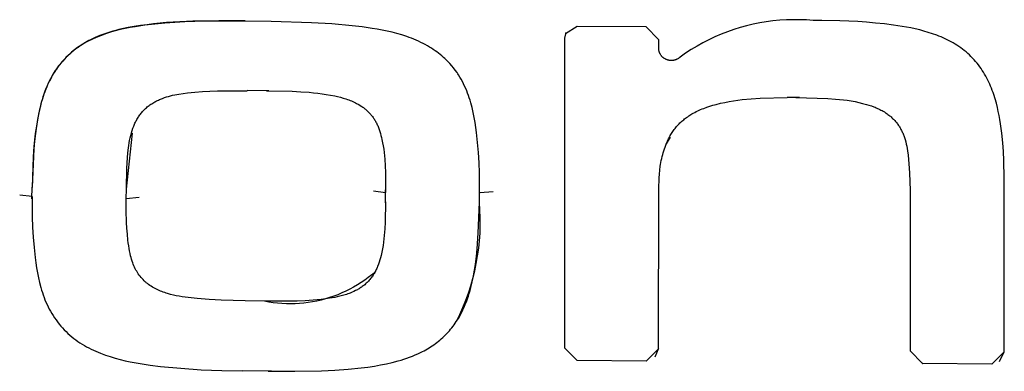
# Model space of a CAD drawing. Units: millimetres. Extents: x -820 to 820, y 0 to 952.
# Drawn here: x -597 to -589, y 658 to 661 of the extents above; entities that cross this region are included whole.
import ezdxf

# ---------------------------------------------------------------- set-up
doc = ezdxf.new("R2010")
doc.units = ezdxf.units.MM
doc.header["$MEASUREMENT"] = 0

msp = doc.modelspace()

# ---------------------------------------------------------------- linework, layer by layer
at = {"color": 18, "lineweight": 25, "true_color": 0x000000}
for p, q in [((-595.9005, 661.0869), (-596.0042, 661.0825)), ((-595.8045, 661.0861), (-595.9633, 661.0809)), ((-595.6928, 661.0904), (-595.9005, 661.0869)), ((-595.4858, 661.0873), (-595.8045, 661.0861)), ((-595.485, 661.09), (-595.6928, 661.0904)), ((-595.2798, 661.0854), (-595.4858, 661.0873)), ((-591.3043, 661.089), (-591.3571, 661.082)), ((-591.2514, 661.0942), (-591.3043, 661.089)), ((-591.1983, 661.0976), (-591.2514, 661.0942)), ((-591.1451, 661.0992), (-591.1983, 661.0976)), ((-591.0919, 661.0989), (-591.1451, 661.0992)), ((-591.0388, 661.0969), (-591.0919, 661.0989)), ((-590.9857, 661.093), (-591.0388, 661.0969)), ((-590.9168, 661.0926), (-590.9857, 661.093)), ((-590.7749, 661.0897), (-590.9168, 661.0926)), ((-590.6331, 661.0837), (-590.7749, 661.0897)), ((-596.515, 661.0101), (-596.5531, 660.9991)), ((-596.5099, 661.0141), (-596.5339, 661.0076)), ((-596.4756, 661.0202), (-596.515, 661.0101)), ((-596.4859, 661.0202), (-596.5099, 661.0141)), ((-596.4617, 661.0258), (-596.4859, 661.0202)), ((-596.436, 661.0291), (-596.4756, 661.0202)), ((-596.4129, 661.036), (-596.4617, 661.0258)), ((-596.397, 661.0367), (-596.436, 661.0291)), ((-596.3639, 661.0448), (-596.4129, 661.036)), ((-596.3579, 661.0434), (-596.397, 661.0367)), ((-596.3147, 661.0525), (-596.3639, 661.0448)), ((-596.2793, 661.0546), (-596.3579, 661.0434)), ((-596.263, 661.0596), (-596.3147, 661.0525)), ((-596.2005, 661.0635), (-596.2793, 661.0546)), ((-596.2113, 661.0658), (-596.263, 661.0596)), ((-596.1078, 661.0756), (-596.2113, 661.0658)), ((-596.1216, 661.0707), (-596.2005, 661.0635)), ((-595.9633, 661.0809), (-596.1216, 661.0707)), ((-596.0042, 661.0825), (-596.1078, 661.0756)), ((-594.9588, 661.0754), (-595.2798, 661.0854)), ((-594.7987, 661.0654), (-594.9588, 661.0754)), ((-594.639, 661.0507), (-594.7987, 661.0654)), ((-594.5592, 661.0413), (-594.639, 661.0507)), ((-594.4796, 661.0301), (-594.5592, 661.0413)), ((-594.4399, 661.0236), (-594.4796, 661.0301)), ((-594.4004, 661.0164), (-594.4399, 661.0236)), ((-594.3609, 661.0083), (-594.4004, 661.0164)), ((-594.3216, 660.9992), (-594.3609, 661.0083)), ((-592.8566, 661.0461), (-592.9468, 660.9865)), ((-592.3099, 661.0424), (-592.8566, 661.0461)), ((-592.21, 660.9425), (-592.3099, 661.0424)), ((-591.6154, 661.0203), (-591.6656, 661.0027)), ((-591.5647, 661.0362), (-591.6154, 661.0203)), ((-591.5134, 661.0503), (-591.5647, 661.0362)), ((-591.4616, 661.0626), (-591.5134, 661.0503)), ((-591.4095, 661.0732), (-591.4616, 661.0626)), ((-591.3571, 661.082), (-591.4095, 661.0732)), ((-590.5624, 661.0788), (-590.6331, 661.0837)), ((-590.4918, 661.0726), (-590.5624, 661.0788)), ((-590.4213, 661.0651), (-590.4918, 661.0726)), ((-590.3509, 661.0561), (-590.4213, 661.0651)), ((-590.281, 661.0458), (-590.3509, 661.0561)), ((-590.2462, 661.0398), (-590.281, 661.0458)), ((-590.2115, 661.0332), (-590.2462, 661.0398)), ((-590.1769, 661.0259), (-590.2115, 661.0332)), ((-590.1424, 661.0177), (-590.1769, 661.0259)), ((-590.1082, 661.0087), (-590.1424, 661.0177)), ((-590.0742, 660.9988), (-590.1082, 661.0087)), ((-596.7234, 660.9315), (-596.7404, 660.9225)), ((-596.7229, 660.9338), (-596.7362, 660.9266)), ((-596.7061, 660.9401), (-596.7234, 660.9315)), ((-596.7095, 660.9407), (-596.7229, 660.9338)), ((-596.6959, 660.9473), (-596.7095, 660.9407)), ((-596.6887, 660.9483), (-596.7061, 660.9401)), ((-596.6735, 660.9577), (-596.6959, 660.9473)), ((-596.6711, 660.9561), (-596.6887, 660.9483)), ((-596.6508, 660.9675), (-596.6735, 660.9577)), ((-596.6513, 660.9644), (-596.6711, 660.9561)), ((-596.6313, 660.9722), (-596.6513, 660.9644)), ((-596.6278, 660.9766), (-596.6508, 660.9675)), ((-596.6111, 660.9797), (-596.6313, 660.9722)), ((-596.6046, 660.9852), (-596.6278, 660.9766)), ((-596.5908, 660.9868), (-596.6111, 660.9797)), ((-596.5812, 660.9932), (-596.6046, 660.9852)), ((-596.5531, 660.9991), (-596.5908, 660.9868)), ((-596.5576, 661.0007), (-596.5812, 660.9932)), ((-596.5339, 661.0076), (-596.5576, 661.0007)), ((-594.2828, 660.9891), (-594.3216, 660.9992)), ((-594.2442, 660.9778), (-594.2828, 660.9891)), ((-594.206, 660.9653), (-594.2442, 660.9778)), ((-594.187, 660.9585), (-594.206, 660.9653)), ((-594.1682, 660.9514), (-594.187, 660.9585)), ((-594.1496, 660.9439), (-594.1682, 660.9514)), ((-594.1311, 660.9361), (-594.1496, 660.9439)), ((-594.1127, 660.928), (-594.1311, 660.9361)), ((-592.9551, 660.9505), (-592.9553, 658.4967)), ((-592.9541, 660.9513), (-592.9432, 660.9966)), ((-592.9422, 660.9963), (-592.9461, 660.9892)), ((-592.2099, 660.8748), (-592.2099, 660.9425)), ((-591.8123, 660.9399), (-591.8596, 660.9157)), ((-591.7641, 660.9625), (-591.8123, 660.9399)), ((-591.7152, 660.9835), (-591.7641, 660.9625)), ((-591.6656, 661.0027), (-591.7152, 660.9835)), ((-590.0401, 660.9879), (-590.0742, 660.9988)), ((-590.0064, 660.9759), (-590.0401, 660.9879)), ((-589.9897, 660.9695), (-590.0064, 660.9759)), ((-589.9732, 660.9627), (-589.9897, 660.9695)), ((-589.9567, 660.9557), (-589.9732, 660.9627)), ((-589.9404, 660.9483), (-589.9567, 660.9557)), ((-589.9244, 660.9405), (-589.9404, 660.9483)), ((-589.9085, 660.9325), (-589.9244, 660.9405)), ((-589.8927, 660.9241), (-589.9085, 660.9325)), ((-596.8418, 660.8549), (-596.8575, 660.842)), ((-596.8372, 660.8604), (-596.849, 660.851)), ((-596.8257, 660.8673), (-596.8418, 660.8549)), ((-596.8252, 660.8696), (-596.8372, 660.8604)), ((-596.8093, 660.8793), (-596.8257, 660.8673)), ((-596.813, 660.8785), (-596.8252, 660.8696)), ((-596.8006, 660.8871), (-596.813, 660.8785)), ((-596.7925, 660.8908), (-596.8093, 660.8793)), ((-596.788, 660.8955), (-596.8006, 660.8871)), ((-596.7755, 660.9019), (-596.7925, 660.8908)), ((-596.7753, 660.9037), (-596.788, 660.8955)), ((-596.7581, 660.9124), (-596.7755, 660.9019)), ((-596.7624, 660.9116), (-596.7753, 660.9037)), ((-596.7494, 660.9192), (-596.7624, 660.9116)), ((-596.7404, 660.9225), (-596.7581, 660.9124)), ((-596.7362, 660.9266), (-596.7494, 660.9192)), ((-594.0946, 660.9194), (-594.1127, 660.928)), ((-594.0766, 660.9105), (-594.0946, 660.9194)), ((-594.0589, 660.9012), (-594.0766, 660.9105)), ((-594.0414, 660.8914), (-594.0589, 660.9012)), ((-594.0241, 660.8813), (-594.0414, 660.8914)), ((-594.0094, 660.8723), (-594.0241, 660.8813)), ((-593.995, 660.863), (-594.0094, 660.8723)), ((-593.9807, 660.8533), (-593.995, 660.863)), ((-593.9667, 660.8433), (-593.9807, 660.8533)), ((-592.2098, 660.8713), (-592.2099, 660.8748)), ((-592.2096, 660.8678), (-592.2098, 660.8713)), ((-592.2093, 660.8643), (-592.2096, 660.8678)), ((-592.2089, 660.8609), (-592.2093, 660.8643)), ((-592.2083, 660.8574), (-592.2089, 660.8609)), ((-592.2076, 660.854), (-592.2083, 660.8574)), ((-592.2068, 660.8506), (-592.2076, 660.854)), ((-591.9517, 660.8624), (-591.9963, 660.8334)), ((-591.9061, 660.8898), (-591.9517, 660.8624)), ((-591.8596, 660.9157), (-591.9061, 660.8898)), ((-589.8772, 660.9153), (-589.8927, 660.9241)), ((-589.8619, 660.9061), (-589.8772, 660.9153)), ((-589.8468, 660.8966), (-589.8619, 660.9061)), ((-589.832, 660.8867), (-589.8468, 660.8966)), ((-589.8174, 660.8765), (-589.832, 660.8867)), ((-589.8031, 660.8658), (-589.8174, 660.8765)), ((-589.789, 660.8548), (-589.8031, 660.8658)), ((-589.7753, 660.8434), (-589.789, 660.8548)), ((-596.9253, 660.7785), (-596.9352, 660.7672)), ((-596.9164, 660.7863), (-596.93, 660.7715)), ((-596.9152, 660.7895), (-596.9253, 660.7785)), ((-596.9023, 660.8008), (-596.9164, 660.7863)), ((-596.9048, 660.8004), (-596.9152, 660.7895)), ((-596.8941, 660.811), (-596.9048, 660.8004)), ((-596.8878, 660.8149), (-596.9023, 660.8008)), ((-596.8832, 660.8214), (-596.8941, 660.811)), ((-596.8729, 660.8286), (-596.8878, 660.8149)), ((-596.872, 660.8315), (-596.8832, 660.8214)), ((-596.8575, 660.842), (-596.8729, 660.8286)), ((-596.8606, 660.8414), (-596.872, 660.8315)), ((-596.849, 660.851), (-596.8606, 660.8414)), ((-593.953, 660.833), (-593.9667, 660.8433)), ((-593.9395, 660.8224), (-593.953, 660.833)), ((-593.9263, 660.8114), (-593.9395, 660.8224)), ((-593.9134, 660.8001), (-593.9263, 660.8114)), ((-593.9049, 660.7923), (-593.9134, 660.8001)), ((-593.8966, 660.7844), (-593.9049, 660.7923)), ((-593.8803, 660.768), (-593.8966, 660.7844)), ((-592.2059, 660.8472), (-592.2068, 660.8506)), ((-592.2049, 660.8439), (-592.2059, 660.8472)), ((-592.2037, 660.8406), (-592.2049, 660.8439)), ((-592.2025, 660.8373), (-592.2037, 660.8406)), ((-592.2011, 660.8341), (-592.2025, 660.8373)), ((-592.1996, 660.831), (-592.2011, 660.8341)), ((-592.198, 660.8279), (-592.1996, 660.831)), ((-592.1963, 660.8248), (-592.198, 660.8279)), ((-592.1945, 660.8218), (-592.1963, 660.8248)), ((-592.1926, 660.8189), (-592.1945, 660.8218)), ((-592.1905, 660.816), (-592.1926, 660.8189)), ((-592.1884, 660.8133), (-592.1905, 660.816)), ((-592.1862, 660.8106), (-592.1884, 660.8133)), ((-592.1839, 660.8079), (-592.1862, 660.8106)), ((-592.1815, 660.8054), (-592.1839, 660.8079)), ((-592.1791, 660.8029), (-592.1815, 660.8054)), ((-592.1765, 660.8005), (-592.1791, 660.8029)), ((-592.1739, 660.7982), (-592.1765, 660.8005)), ((-592.1711, 660.7961), (-592.1739, 660.7982)), ((-592.1683, 660.794), (-592.1711, 660.7961)), ((-592.1655, 660.792), (-592.1683, 660.794)), ((-592.1625, 660.7901), (-592.1655, 660.792)), ((-592.1595, 660.7883), (-592.1625, 660.7901)), ((-592.1565, 660.7866), (-592.1595, 660.7883)), ((-592.1534, 660.785), (-592.1565, 660.7866)), ((-592.1502, 660.7835), (-592.1534, 660.785)), ((-592.147, 660.7822), (-592.1502, 660.7835)), ((-592.1437, 660.7809), (-592.147, 660.7822)), ((-592.1404, 660.7798), (-592.1437, 660.7809)), ((-592.1371, 660.7788), (-592.1404, 660.7798)), ((-592.1337, 660.7779), (-592.1371, 660.7788)), ((-592.1303, 660.7771), (-592.1337, 660.7779)), ((-592.1268, 660.7764), (-592.1303, 660.7771)), ((-592.1234, 660.7759), (-592.1268, 660.7764)), ((-592.1199, 660.7755), (-592.1234, 660.7759)), ((-592.1164, 660.7752), (-592.1199, 660.7755)), ((-592.113, 660.775), (-592.1164, 660.7752)), ((-592.1095, 660.7749), (-592.113, 660.775)), ((-592.106, 660.775), (-592.1095, 660.7749)), ((-592.1025, 660.7752), (-592.106, 660.775)), ((-592.099, 660.7755), (-592.1025, 660.7752)), ((-592.0955, 660.7759), (-592.099, 660.7755)), ((-592.0921, 660.7765), (-592.0955, 660.7759)), ((-592.0887, 660.7771), (-592.0921, 660.7765)), ((-592.0852, 660.7779), (-592.0887, 660.7771)), ((-592.0819, 660.7788), (-592.0852, 660.7779)), ((-592.0785, 660.7798), (-592.0819, 660.7788)), ((-592.0752, 660.781), (-592.0785, 660.7798)), ((-592.072, 660.7822), (-592.0752, 660.781)), ((-592.0687, 660.7836), (-592.072, 660.7822)), ((-592.0656, 660.7851), (-592.0687, 660.7836)), ((-592.0625, 660.7866), (-592.0656, 660.7851)), ((-592.0594, 660.7883), (-592.0625, 660.7866)), ((-592.0564, 660.7901), (-592.0594, 660.7883)), ((-592.0535, 660.792), (-592.0564, 660.7901)), ((-592.0506, 660.794), (-592.0535, 660.792)), ((-592.0478, 660.7961), (-592.0506, 660.794)), ((-592.0451, 660.7983), (-592.0478, 660.7961)), ((-592.0425, 660.8006), (-592.0451, 660.7983)), ((-592.0399, 660.803), (-592.0425, 660.8006)), ((-591.9963, 660.8334), (-592.0399, 660.803)), ((-589.7619, 660.8317), (-589.7753, 660.8434)), ((-589.7488, 660.8196), (-589.7619, 660.8317)), ((-589.736, 660.8072), (-589.7488, 660.8196)), ((-589.7235, 660.7945), (-589.736, 660.8072)), ((-589.7114, 660.7814), (-589.7235, 660.7945)), ((-589.6997, 660.7681), (-589.7114, 660.7814)), ((-596.9801, 660.7082), (-596.9931, 660.6889)), ((-596.981, 660.7076), (-596.9895, 660.6952)), ((-596.9724, 660.7199), (-596.981, 660.7076)), ((-596.9683, 660.7245), (-596.9801, 660.7082)), ((-596.9635, 660.732), (-596.9724, 660.7199)), ((-596.956, 660.7405), (-596.9683, 660.7245)), ((-596.9543, 660.7439), (-596.9635, 660.732)), ((-596.9433, 660.7562), (-596.956, 660.7405)), ((-596.9449, 660.7557), (-596.9543, 660.7439)), ((-596.9352, 660.7672), (-596.9449, 660.7557)), ((-596.93, 660.7715), (-596.9433, 660.7562)), ((-593.8645, 660.7512), (-593.8803, 660.768)), ((-593.8493, 660.7338), (-593.8645, 660.7512)), ((-593.8347, 660.7162), (-593.8493, 660.7338)), ((-593.8207, 660.6981), (-593.8347, 660.7162)), ((-593.8073, 660.6796), (-593.8207, 660.6981)), ((-589.6883, 660.7545), (-589.6997, 660.7681)), ((-589.6774, 660.7406), (-589.6883, 660.7545)), ((-589.6667, 660.7265), (-589.6774, 660.7406)), ((-589.6565, 660.7121), (-589.6667, 660.7265)), ((-589.6465, 660.6974), (-589.6565, 660.7121)), ((-589.637, 660.6825), (-589.6465, 660.6974)), ((-597.0281, 660.6286), (-597.0359, 660.6131)), ((-597.0277, 660.6306), (-597.0346, 660.6172)), ((-597.017, 660.6491), (-597.0281, 660.6286)), ((-597.0206, 660.6438), (-597.0277, 660.6306)), ((-597.0132, 660.6568), (-597.0206, 660.6438)), ((-597.0054, 660.6692), (-597.017, 660.6491)), ((-597.0055, 660.6698), (-597.0132, 660.6568)), ((-596.9976, 660.6825), (-597.0055, 660.6698)), ((-596.9931, 660.6889), (-597.0054, 660.6692)), ((-596.9895, 660.6952), (-596.9976, 660.6825)), ((-593.8008, 660.6702), (-593.8073, 660.6796)), ((-593.7945, 660.6607), (-593.8008, 660.6702)), ((-593.7839, 660.6437), (-593.7945, 660.6607)), ((-593.7739, 660.6263), (-593.7839, 660.6437)), ((-593.7643, 660.6087), (-593.7739, 660.6263)), ((-589.6278, 660.6674), (-589.637, 660.6825)), ((-589.619, 660.6519), (-589.6278, 660.6674)), ((-589.6105, 660.6363), (-589.619, 660.6519)), ((-589.6023, 660.6205), (-589.6105, 660.6363)), ((-589.5946, 660.6045), (-589.6023, 660.6205)), ((-597.0651, 660.5471), (-597.0723, 660.5283)), ((-597.0636, 660.5531), (-597.0721, 660.5312)), ((-597.0574, 660.5658), (-597.0651, 660.5471)), ((-597.0545, 660.5747), (-597.0636, 660.5531)), ((-597.0506, 660.5817), (-597.0574, 660.5658)), ((-597.0449, 660.5961), (-597.0545, 660.5747)), ((-597.0434, 660.5975), (-597.0506, 660.5817)), ((-597.0346, 660.6172), (-597.0449, 660.5961)), ((-597.0359, 660.6131), (-597.0434, 660.5975)), ((-593.7553, 660.5909), (-593.7643, 660.6087)), ((-593.7467, 660.5726), (-593.7553, 660.5909)), ((-593.7385, 660.5542), (-593.7467, 660.5726)), ((-593.7308, 660.5356), (-593.7385, 660.5542)), ((-589.5871, 660.5884), (-589.5946, 660.6045)), ((-589.5801, 660.5721), (-589.5871, 660.5884)), ((-589.5733, 660.5556), (-589.5801, 660.5721)), ((-589.5669, 660.539), (-589.5733, 660.5556)), ((-597.0945, 660.4644), (-597.101, 660.4418)), ((-597.0917, 660.471), (-597.0975, 660.4517)), ((-597.0875, 660.4869), (-597.0945, 660.4644)), ((-597.0856, 660.4902), (-597.0917, 660.471)), ((-597.0801, 660.5092), (-597.0875, 660.4869)), ((-597.0791, 660.5093), (-597.0856, 660.4902)), ((-597.0721, 660.5312), (-597.0801, 660.5092)), ((-597.0723, 660.5283), (-597.0791, 660.5093)), ((-596.1799, 660.4585), (-596.1723, 660.4621)), ((-596.1723, 660.4621), (-596.1646, 660.4656)), ((-596.1646, 660.4656), (-596.1569, 660.4689)), ((-596.1569, 660.4689), (-596.1412, 660.4752)), ((-596.1412, 660.4752), (-596.1254, 660.481)), ((-596.1254, 660.481), (-596.1094, 660.4863)), ((-596.1094, 660.4863), (-596.0931, 660.4911)), ((-596.0931, 660.4911), (-596.0768, 660.4955)), ((-596.0768, 660.4955), (-596.0603, 660.4996)), ((-596.0603, 660.4996), (-596.0436, 660.5033)), ((-596.0436, 660.5033), (-596.0269, 660.5066)), ((-596.0269, 660.5066), (-596.0101, 660.5097)), ((-596.0101, 660.5097), (-595.9763, 660.515)), ((-595.9763, 660.515), (-595.9424, 660.5195)), ((-595.9424, 660.5195), (-595.8831, 660.5258)), ((-595.8831, 660.5258), (-595.824, 660.5304)), ((-595.824, 660.5304), (-595.7649, 660.5336)), ((-595.7649, 660.5336), (-595.7059, 660.5356)), ((-595.7059, 660.5356), (-595.4702, 660.5364)), ((-595.297, 660.5347), (-595.4698, 660.5372)), ((-595.3167, 660.5342), (-595.1126, 660.5313)), ((-595.1126, 660.5313), (-595.0448, 660.5283)), ((-595.0448, 660.5283), (-594.9772, 660.5236)), ((-594.9772, 660.5236), (-594.9435, 660.5204)), ((-594.9435, 660.5204), (-594.9098, 660.5166)), ((-594.9098, 660.5166), (-594.8762, 660.5122)), ((-594.8762, 660.5122), (-594.8427, 660.507)), ((-594.8427, 660.507), (-594.8093, 660.5011)), ((-594.8093, 660.5011), (-594.776, 660.4943)), ((-594.776, 660.4943), (-594.7535, 660.4893)), ((-594.7535, 660.4893), (-594.7312, 660.4837)), ((-594.7312, 660.4837), (-594.709, 660.4776)), ((-594.709, 660.4776), (-594.687, 660.4708)), ((-594.687, 660.4708), (-594.6761, 660.4672)), ((-594.6761, 660.4672), (-594.6653, 660.4634)), ((-594.6653, 660.4634), (-594.6546, 660.4593)), ((-593.7235, 660.5168), (-593.7308, 660.5356)), ((-593.7166, 660.498), (-593.7235, 660.5168)), ((-593.71, 660.4791), (-593.7166, 660.498)), ((-593.7038, 660.4601), (-593.71, 660.4791)), ((-591.5821, 660.4611), (-591.5472, 660.4653)), ((-591.5472, 660.4653), (-591.4769, 660.4719)), ((-591.4769, 660.4719), (-591.4063, 660.4764)), ((-591.4063, 660.4764), (-591.1931, 660.4825)), ((-591.0956, 660.4827), (-591.1922, 660.4833)), ((-591.1241, 660.4821), (-590.8701, 660.4745)), ((-590.8701, 660.4745), (-590.8081, 660.4702)), ((-590.8081, 660.4702), (-590.7772, 660.4674)), ((-590.7772, 660.4674), (-590.7464, 660.4639)), ((-590.7464, 660.4639), (-590.7157, 660.4599)), ((-589.5609, 660.5224), (-589.5669, 660.539)), ((-589.5551, 660.5056), (-589.5609, 660.5224)), ((-589.5445, 660.4718), (-589.5551, 660.5056)), ((-589.535, 660.4376), (-589.5445, 660.4718)), ((-597.1126, 660.3962), (-597.1227, 660.35)), ((-597.1142, 660.3864), (-597.12, 660.3599)), ((-597.1079, 660.4127), (-597.1142, 660.3864)), ((-597.107, 660.419), (-597.1126, 660.3962)), ((-597.1029, 660.4322), (-597.1079, 660.4127)), ((-597.101, 660.4418), (-597.107, 660.419)), ((-597.0975, 660.4517), (-597.1029, 660.4322)), ((-596.2865, 660.3837), (-596.2802, 660.3898)), ((-596.2802, 660.3898), (-596.2738, 660.3958)), ((-596.2738, 660.3958), (-596.2672, 660.4016)), ((-596.2672, 660.4016), (-596.2605, 660.4073)), ((-596.2605, 660.4073), (-596.2536, 660.4128)), ((-596.2536, 660.4128), (-596.2466, 660.4181)), ((-596.2466, 660.4181), (-596.2395, 660.4233)), ((-596.2395, 660.4233), (-596.2322, 660.4283)), ((-596.2322, 660.4283), (-596.2249, 660.4332)), ((-596.2249, 660.4332), (-596.2174, 660.4379)), ((-596.2174, 660.4379), (-596.2099, 660.4424)), ((-596.2099, 660.4424), (-596.2023, 660.4468)), ((-596.2023, 660.4468), (-596.1949, 660.4509)), ((-596.1949, 660.4509), (-596.1874, 660.4548)), ((-596.1874, 660.4548), (-596.1799, 660.4585)), ((-594.6546, 660.4593), (-594.6439, 660.455)), ((-594.6439, 660.455), (-594.6334, 660.4505)), ((-594.6334, 660.4505), (-594.623, 660.4458)), ((-594.623, 660.4458), (-594.6126, 660.4408)), ((-594.6126, 660.4408), (-594.6024, 660.4356)), ((-594.6024, 660.4356), (-594.59, 660.4288)), ((-594.59, 660.4288), (-594.5778, 660.4216)), ((-594.5778, 660.4216), (-594.5659, 660.4139)), ((-594.5659, 660.4139), (-594.56, 660.41)), ((-594.56, 660.41), (-594.5542, 660.4059)), ((-594.5542, 660.4059), (-594.5485, 660.4017)), ((-594.5485, 660.4017), (-594.5428, 660.3974)), ((-594.5428, 660.3974), (-594.5372, 660.393)), ((-594.5372, 660.393), (-594.5318, 660.3885)), ((-594.5318, 660.3885), (-594.5264, 660.3839)), ((-593.698, 660.4409), (-593.7038, 660.4601)), ((-593.6926, 660.4216), (-593.698, 660.4409)), ((-593.6875, 660.4022), (-593.6926, 660.4216)), ((-593.6785, 660.3632), (-593.6875, 660.4022)), ((-591.8892, 660.3812), (-591.8774, 660.3865)), ((-591.8774, 660.3865), (-591.8654, 660.3915)), ((-591.8654, 660.3915), (-591.8534, 660.3962)), ((-591.8534, 660.3962), (-591.8291, 660.4052)), ((-591.8291, 660.4052), (-591.8045, 660.4134)), ((-591.8045, 660.4134), (-591.7797, 660.4209)), ((-591.7797, 660.4209), (-591.7547, 660.4278)), ((-591.7547, 660.4278), (-591.7205, 660.4363)), ((-591.7205, 660.4363), (-591.6862, 660.4438)), ((-591.6862, 660.4438), (-591.6516, 660.4504)), ((-591.6516, 660.4504), (-591.6169, 660.4561)), ((-591.6169, 660.4561), (-591.5821, 660.4611)), ((-590.7157, 660.4599), (-590.6852, 660.4551)), ((-590.6852, 660.4551), (-590.6547, 660.4496)), ((-590.6547, 660.4496), (-590.6244, 660.4433)), ((-590.6244, 660.4433), (-590.5943, 660.436)), ((-590.5943, 660.436), (-590.5644, 660.4278)), ((-590.5644, 660.4278), (-590.5446, 660.4218)), ((-590.5446, 660.4218), (-590.525, 660.4153)), ((-590.525, 660.4153), (-590.5056, 660.4082)), ((-590.5056, 660.4082), (-590.4959, 660.4044)), ((-590.4959, 660.4044), (-590.4864, 660.4005)), ((-590.4864, 660.4005), (-590.4769, 660.3963)), ((-590.4769, 660.3963), (-590.4676, 660.392)), ((-590.4676, 660.392), (-590.4583, 660.3876)), ((-590.4583, 660.3876), (-590.4491, 660.3829)), ((-589.5265, 660.4032), (-589.535, 660.4376)), ((-589.5194, 660.3712), (-589.5265, 660.4032)), ((-597.1303, 660.3068), (-597.1394, 660.2535)), ((-597.1227, 660.35), (-597.1313, 660.3036)), ((-597.12, 660.3599), (-597.1303, 660.3068)), ((-596.347, 660.3012), (-596.3429, 660.3086)), ((-596.3429, 660.3086), (-596.3387, 660.316)), ((-596.3387, 660.316), (-596.3343, 660.3232)), ((-596.3343, 660.3232), (-596.3298, 660.3303)), ((-596.3298, 660.3303), (-596.3251, 660.3374)), ((-596.3251, 660.3374), (-596.3202, 660.3443)), ((-596.3202, 660.3443), (-596.3152, 660.351)), ((-596.3152, 660.351), (-596.31, 660.3577)), ((-596.31, 660.3577), (-596.3044, 660.3644)), ((-596.3044, 660.3644), (-596.2986, 660.371)), ((-596.2986, 660.371), (-596.2927, 660.3774)), ((-596.2927, 660.3774), (-596.2865, 660.3837)), ((-594.5264, 660.3839), (-594.5211, 660.3792)), ((-594.5211, 660.3792), (-594.5159, 660.3743)), ((-594.5159, 660.3743), (-594.5108, 660.3694)), ((-594.5108, 660.3694), (-594.5057, 660.3641)), ((-594.5057, 660.3641), (-594.5006, 660.3588)), ((-594.5006, 660.3588), (-594.4957, 660.3533)), ((-594.4957, 660.3533), (-594.4908, 660.3477)), ((-594.4908, 660.3477), (-594.4861, 660.3421)), ((-594.4861, 660.3421), (-594.4816, 660.3363)), ((-594.4816, 660.3363), (-594.4771, 660.3304)), ((-594.4771, 660.3304), (-594.4728, 660.3245)), ((-594.4728, 660.3245), (-594.4685, 660.3184)), ((-594.4685, 660.3184), (-594.4645, 660.3123)), ((-594.4645, 660.3123), (-594.4605, 660.3061)), ((-593.6707, 660.3238), (-593.6785, 660.3632)), ((-593.6639, 660.2843), (-593.6707, 660.3238)), ((-592.0193, 660.3002), (-592.0117, 660.3065)), ((-592.0117, 660.3065), (-592.004, 660.3127)), ((-592.004, 660.3127), (-591.9961, 660.3187)), ((-591.9961, 660.3187), (-591.9882, 660.3246)), ((-591.9882, 660.3246), (-591.9801, 660.3303)), ((-591.9801, 660.3303), (-591.9719, 660.3358)), ((-591.9719, 660.3358), (-591.9636, 660.3412)), ((-591.9636, 660.3412), (-591.9552, 660.3465)), ((-591.9552, 660.3465), (-591.9467, 660.3516)), ((-591.9467, 660.3516), (-591.9355, 660.358)), ((-591.9355, 660.358), (-591.9241, 660.3642)), ((-591.9241, 660.3642), (-591.9126, 660.3701)), ((-591.9126, 660.3701), (-591.901, 660.3758)), ((-591.901, 660.3758), (-591.8892, 660.3812)), ((-590.4491, 660.3829), (-590.44, 660.378)), ((-590.44, 660.378), (-590.4311, 660.3729)), ((-590.4311, 660.3729), (-590.4222, 660.3676)), ((-590.4222, 660.3676), (-590.4135, 660.362)), ((-590.4135, 660.362), (-590.4068, 660.3575)), ((-590.4068, 660.3575), (-590.4002, 660.3529)), ((-590.4002, 660.3529), (-590.3936, 660.3481)), ((-590.3936, 660.3481), (-590.3872, 660.3432)), ((-590.3872, 660.3432), (-590.3809, 660.3382)), ((-590.3809, 660.3382), (-590.3746, 660.333)), ((-590.3746, 660.333), (-590.3685, 660.3277)), ((-590.3685, 660.3277), (-590.3625, 660.3222)), ((-590.3625, 660.3222), (-590.3566, 660.3166)), ((-590.3566, 660.3166), (-590.3509, 660.3109)), ((-590.3509, 660.3109), (-590.3452, 660.3051)), ((-589.5131, 660.339), (-589.5194, 660.3712)), ((-589.5074, 660.3066), (-589.5131, 660.339)), ((-589.5022, 660.2742), (-589.5074, 660.3066)), ((-597.1387, 660.257), (-597.1468, 660.1965)), ((-597.1394, 660.2535), (-597.1453, 660.2136)), ((-597.1313, 660.3036), (-597.1387, 660.257)), ((-596.3808, 660.2202), (-596.3743, 660.2392)), ((-596.3743, 660.2392), (-596.3683, 660.2551)), ((-596.3683, 660.2551), (-596.3617, 660.2707)), ((-596.3617, 660.2707), (-596.3583, 660.2784)), ((-596.3583, 660.2784), (-596.3546, 660.2861)), ((-596.3546, 660.2861), (-596.3509, 660.2937)), ((-596.3509, 660.2937), (-596.347, 660.3012)), ((-594.4605, 660.3061), (-594.4567, 660.2998)), ((-594.4567, 660.2998), (-594.453, 660.2934)), ((-594.453, 660.2934), (-594.4494, 660.287)), ((-594.4494, 660.287), (-594.4459, 660.2805)), ((-594.4459, 660.2805), (-594.4426, 660.2739)), ((-594.4426, 660.2739), (-594.4391, 660.2665)), ((-594.4391, 660.2665), (-594.4357, 660.2591)), ((-594.4357, 660.2591), (-594.4325, 660.2516)), ((-594.4325, 660.2516), (-594.4294, 660.244)), ((-594.4294, 660.244), (-594.4265, 660.2363)), ((-594.4265, 660.2363), (-594.4237, 660.2287)), ((-594.4237, 660.2287), (-594.4185, 660.2132)), ((-593.658, 660.2445), (-593.6639, 660.2843)), ((-593.6528, 660.2047), (-593.658, 660.2445)), ((-592.0918, 660.221), (-592.0861, 660.2289)), ((-592.0861, 660.2289), (-592.0803, 660.2366)), ((-592.0803, 660.2366), (-592.0743, 660.2441)), ((-592.0743, 660.2441), (-592.0681, 660.2516)), ((-592.0681, 660.2516), (-592.0617, 660.259)), ((-592.0617, 660.259), (-592.055, 660.2662)), ((-592.055, 660.2662), (-592.0482, 660.2733)), ((-592.0482, 660.2733), (-592.0412, 660.2803)), ((-592.0412, 660.2803), (-592.034, 660.2871)), ((-592.034, 660.2871), (-592.0267, 660.2937)), ((-592.0267, 660.2937), (-592.0193, 660.3002)), ((-590.3452, 660.3051), (-590.3397, 660.2992)), ((-590.3397, 660.2992), (-590.3344, 660.2931)), ((-590.3344, 660.2931), (-590.3292, 660.2869)), ((-590.3292, 660.2869), (-590.3241, 660.2806)), ((-590.3241, 660.2806), (-590.3192, 660.2742)), ((-590.3192, 660.2742), (-590.3147, 660.268)), ((-590.3147, 660.268), (-590.3103, 660.2616)), ((-590.3103, 660.2616), (-590.3061, 660.2552)), ((-590.3061, 660.2552), (-590.302, 660.2487)), ((-590.302, 660.2487), (-590.298, 660.2421)), ((-590.298, 660.2421), (-590.2942, 660.2355)), ((-590.2942, 660.2355), (-590.2905, 660.2287)), ((-590.2905, 660.2287), (-590.2869, 660.2219)), ((-589.4923, 660.1992), (-589.5022, 660.2742)), ((-597.1506, 660.1735), (-597.1591, 660.093)), ((-597.1468, 660.1965), (-597.1533, 660.1359)), ((-597.1453, 660.2136), (-597.1506, 660.1735)), ((-596.4267, 659.7546), (-596.3781, 660.1988)), ((-596.4007, 660.1426), (-596.3966, 660.1622)), ((-596.3966, 660.1622), (-596.3919, 660.1817)), ((-596.3919, 660.1817), (-596.3867, 660.201)), ((-596.3867, 660.201), (-596.3808, 660.2202)), ((-594.4185, 660.2132), (-594.4138, 660.1975)), ((-594.4138, 660.1975), (-594.4095, 660.1817)), ((-594.4095, 660.1817), (-594.4056, 660.1658)), ((-594.4056, 660.1658), (-594.402, 660.1498)), ((-593.6441, 660.125), (-593.6528, 660.2047)), ((-592.1482, 660.1158), (-592.1165, 660.1668)), ((-592.1396, 660.1369), (-592.1313, 660.1544)), ((-592.1313, 660.1544), (-592.1269, 660.1631)), ((-592.1269, 660.1631), (-592.1223, 660.1717)), ((-592.1223, 660.1717), (-592.1176, 660.1801)), ((-592.1176, 660.1801), (-592.1128, 660.1885)), ((-592.1128, 660.1885), (-592.1078, 660.1968)), ((-592.1078, 660.1968), (-592.1026, 660.205)), ((-592.1026, 660.205), (-592.0973, 660.2131)), ((-592.0973, 660.2131), (-592.0918, 660.221)), ((-590.2869, 660.2219), (-590.2835, 660.215)), ((-590.2835, 660.215), (-590.2802, 660.208)), ((-590.2802, 660.208), (-590.277, 660.201)), ((-590.277, 660.201), (-590.274, 660.194)), ((-590.274, 660.194), (-590.2711, 660.1868)), ((-590.2711, 660.1868), (-590.2683, 660.1797)), ((-590.2683, 660.1797), (-590.2632, 660.1652)), ((-590.2632, 660.1652), (-590.2604, 660.1567)), ((-590.2604, 660.1567), (-590.2578, 660.1481)), ((-589.4847, 660.124), (-589.4923, 660.1992)), ((-597.1591, 660.093), (-597.1649, 660.0123)), ((-597.1585, 660.0753), (-597.1626, 660.0146)), ((-597.1533, 660.1359), (-597.1585, 660.0753)), ((-596.4147, 660.043), (-596.4103, 660.0831)), ((-596.4103, 660.0831), (-596.4075, 660.103)), ((-596.4075, 660.103), (-596.4044, 660.1228)), ((-596.4044, 660.1228), (-596.4007, 660.1426)), ((-594.402, 660.1498), (-594.3967, 660.124)), ((-594.3967, 660.124), (-594.3922, 660.0981)), ((-594.3922, 660.0981), (-594.3882, 660.0722)), ((-594.3882, 660.0722), (-594.3849, 660.0461)), ((-593.6374, 660.0452), (-593.6441, 660.125)), ((-592.1691, 660.0598), (-592.1642, 660.0748)), ((-592.1642, 660.0748), (-592.159, 660.0897)), ((-592.159, 660.0897), (-592.1534, 660.1045)), ((-592.1534, 660.1045), (-592.1474, 660.1191)), ((-592.1474, 660.1191), (-592.1396, 660.1369)), ((-590.2578, 660.1481), (-590.253, 660.1307)), ((-590.253, 660.1307), (-590.2487, 660.1133)), ((-590.2487, 660.1133), (-590.245, 660.0957)), ((-590.245, 660.0957), (-590.2418, 660.078)), ((-590.2418, 660.078), (-590.2389, 660.0603)), ((-589.4794, 660.0536), (-589.4847, 660.124)), ((-597.1626, 660.0146), (-597.1725, 659.7716)), ((-597.1649, 660.0123), (-597.1712, 659.8505)), ((-596.4217, 659.9219), (-596.4178, 660.0027)), ((-596.4178, 660.0027), (-596.4147, 660.043)), ((-594.3849, 660.0461), (-594.382, 660.02)), ((-594.382, 660.02), (-594.3797, 659.9939)), ((-593.6327, 659.9652), (-593.6374, 660.0452)), ((-592.1889, 659.9833), (-592.1855, 659.9988)), ((-592.1855, 659.9988), (-592.1819, 660.0142)), ((-592.1819, 660.0142), (-592.178, 660.0295)), ((-592.178, 660.0295), (-592.1737, 660.0447)), ((-592.1737, 660.0447), (-592.1691, 660.0598)), ((-590.2389, 660.0603), (-590.2341, 660.0246)), ((-590.2341, 660.0246), (-590.2304, 659.9899)), ((-589.476, 659.9832), (-589.4794, 660.0536)), ((-596.4261, 659.7567), (-596.4217, 659.9219)), ((-594.3797, 659.9939), (-594.3763, 659.9414)), ((-594.3763, 659.9414), (-594.3744, 659.8888)), ((-593.6299, 659.8851), (-593.6327, 659.9652)), ((-592.2011, 659.9053), (-592.197, 659.9366)), ((-592.197, 659.9366), (-592.1946, 659.9522)), ((-592.1946, 659.9522), (-592.1919, 659.9678)), ((-592.1919, 659.9678), (-592.1889, 659.9833)), ((-590.2304, 659.9899), (-590.2273, 659.9551)), ((-590.2273, 659.9551), (-590.2229, 659.8855)), ((-589.4734, 659.8419), (-589.476, 659.9832)), ((-597.1712, 659.8505), (-597.173, 659.7694)), ((-594.3744, 659.8888), (-594.3735, 659.7303)), ((-593.6283, 659.7247), (-593.6299, 659.8851)), ((-592.2085, 659.7569), (-592.2059, 659.8446)), ((-592.2059, 659.8446), (-592.204, 659.8738)), ((-592.204, 659.8738), (-592.2011, 659.9053)), ((-590.2229, 659.8855), (-590.2181, 659.7462)), ((-589.4738, 658.466), (-589.4734, 659.8419)), ((-597.1741, 659.6789), (-597.1725, 659.7705)), ((-597.1738, 659.6974), (-597.2715, 659.7077)), ((-597.1738, 659.6974), (-597.1722, 659.5356)), ((-596.428, 659.6804), (-596.4267, 659.7546)), ((-596.428, 659.6804), (-596.4274, 659.6825)), ((-596.4274, 659.6825), (-596.3244, 659.6909)), ((-594.4688, 659.7429), (-594.3735, 659.7303)), ((-594.3748, 659.6472), (-594.3731, 659.7494)), ((-593.6295, 659.6505), (-593.6283, 659.7247)), ((-593.6283, 659.7247), (-593.6272, 659.7268)), ((-593.522, 659.7351), (-593.6272, 659.7268)), ((-592.2101, 658.4905), (-592.2098, 659.7548)), ((-590.2181, 659.7462), (-590.2184, 658.4739)), ((-596.4274, 659.5865), (-596.428, 659.6804)), ((-594.3748, 659.656), (-594.3768, 659.4947)), ((-593.6387, 659.4065), (-593.6285, 659.6526)), ((-593.6253, 659.5899), (-593.6295, 659.6505)), ((-597.1722, 659.5356), (-597.1693, 659.4547)), ((-596.4245, 659.4926), (-596.4274, 659.5865)), ((-593.6231, 659.5293), (-593.6253, 659.5899)), ((-593.6231, 659.4685), (-593.6231, 659.5293)), ((-597.1693, 659.4547), (-597.1644, 659.3739)), ((-596.4218, 659.4457), (-596.4245, 659.4926)), ((-594.3768, 659.4947), (-594.3794, 659.4412)), ((-593.6252, 659.4078), (-593.6231, 659.4685)), ((-597.1644, 659.3739), (-597.1578, 659.2932)), ((-596.4182, 659.399), (-596.4218, 659.4457)), ((-596.4137, 659.3523), (-596.4182, 659.399)), ((-594.3835, 659.3879), (-594.3862, 659.3614)), ((-594.3794, 659.4412), (-594.3835, 659.3879)), ((-593.6478, 659.2835), (-593.6387, 659.4065)), ((-593.6294, 659.3472), (-593.6252, 659.4078)), ((-597.1578, 659.2932), (-597.1492, 659.2128)), ((-596.411, 659.3291), (-596.4137, 659.3523)), ((-596.4079, 659.3059), (-596.411, 659.3291)), ((-596.4048, 659.286), (-596.4079, 659.3059)), ((-594.3934, 659.3085), (-594.398, 659.2822)), ((-594.3895, 659.3349), (-594.3934, 659.3085)), ((-594.3862, 659.3614), (-594.3895, 659.3349)), ((-593.6357, 659.2868), (-593.6294, 659.3472)), ((-596.4013, 659.2662), (-596.4048, 659.286)), ((-596.3973, 659.2465), (-596.4013, 659.2662)), ((-596.3928, 659.2269), (-596.3973, 659.2465)), ((-596.3892, 659.2131), (-596.3928, 659.2269)), ((-594.4092, 659.2299), (-594.4136, 659.2125)), ((-594.4032, 659.256), (-594.4092, 659.2299)), ((-594.398, 659.2822), (-594.4032, 659.256)), ((-593.6618, 659.1607), (-593.6541, 659.2221)), ((-593.6545, 659.1668), (-593.6441, 659.2267)), ((-593.6541, 659.2221), (-593.6478, 659.2835)), ((-593.6441, 659.2267), (-593.6357, 659.2868)), ((-597.1492, 659.2128), (-597.1438, 659.1728)), ((-597.1438, 659.1728), (-597.1376, 659.1329)), ((-596.3853, 659.1994), (-596.3892, 659.2131)), ((-596.381, 659.1858), (-596.3853, 659.1994)), ((-596.3763, 659.1723), (-596.381, 659.1858)), ((-596.3718, 659.1604), (-596.3763, 659.1723)), ((-596.367, 659.1485), (-596.3718, 659.1604)), ((-596.3618, 659.1368), (-596.367, 659.1485)), ((-596.3562, 659.1252), (-596.3618, 659.1368)), ((-594.4361, 659.144), (-594.4395, 659.1357)), ((-594.4328, 659.1524), (-594.4361, 659.144)), ((-594.4297, 659.1609), (-594.4328, 659.1524)), ((-594.4238, 659.1779), (-594.4297, 659.1609)), ((-594.4185, 659.1951), (-594.4238, 659.1779)), ((-594.4136, 659.2125), (-594.4185, 659.1951)), ((-593.6688, 659.114), (-593.6618, 659.1607)), ((-593.6671, 659.1074), (-593.6545, 659.1668)), ((-597.1376, 659.1329), (-597.1306, 659.0932)), ((-597.1306, 659.0932), (-597.1225, 659.0537)), ((-596.3506, 659.1147), (-596.3562, 659.1252)), ((-596.3447, 659.1044), (-596.3506, 659.1147)), ((-596.3385, 659.0943), (-596.3447, 659.1044)), ((-596.3319, 659.0844), (-596.3385, 659.0943)), ((-596.325, 659.0747), (-596.3319, 659.0844)), ((-596.3179, 659.0652), (-596.325, 659.0747)), ((-596.3104, 659.056), (-596.3179, 659.0652)), ((-594.4831, 659.0776), (-594.5103, 659.056)), ((-594.482, 659.0601), (-594.487, 659.0534)), ((-594.4566, 659.1001), (-594.4831, 659.0776)), ((-594.4772, 659.0669), (-594.482, 659.0601)), ((-594.4725, 659.0739), (-594.4772, 659.0669)), ((-594.4679, 659.081), (-594.4725, 659.0739)), ((-594.4636, 659.0881), (-594.4679, 659.081)), ((-594.4594, 659.0954), (-594.4636, 659.0881)), ((-594.455, 659.1033), (-594.4594, 659.0954)), ((-594.4509, 659.1112), (-594.455, 659.1033)), ((-594.4469, 659.1193), (-594.4509, 659.1112)), ((-594.4431, 659.1275), (-594.4469, 659.1193)), ((-594.4395, 659.1357), (-594.4431, 659.1275)), ((-593.6863, 659.0211), (-593.6769, 659.0674)), ((-593.6817, 659.0485), (-593.6671, 659.1074)), ((-593.6769, 659.0674), (-593.6688, 659.114)), ((-597.1225, 659.0537), (-597.1135, 659.0144)), ((-597.1135, 659.0144), (-597.1034, 658.9753)), ((-596.3026, 659.047), (-596.3104, 659.056)), ((-596.2945, 659.0383), (-596.3026, 659.047)), ((-596.2862, 659.0299), (-596.2945, 659.0383)), ((-596.2819, 659.0258), (-596.2862, 659.0299)), ((-596.2776, 659.0218), (-596.2819, 659.0258)), ((-596.2731, 659.0179), (-596.2776, 659.0218)), ((-596.2687, 659.014), (-596.2731, 659.0179)), ((-596.2641, 659.0102), (-596.2687, 659.014)), ((-596.2594, 659.0065), (-596.2641, 659.0102)), ((-596.2499, 658.9993), (-596.2594, 659.0065)), ((-596.2401, 658.9924), (-596.2499, 658.9993)), ((-596.2301, 658.9858), (-596.2401, 658.9924)), ((-596.22, 658.9796), (-596.2301, 658.9858)), ((-594.5962, 658.997), (-594.6261, 658.9794)), ((-594.5669, 659.0157), (-594.5962, 658.997)), ((-594.5383, 659.0354), (-594.5669, 659.0157)), ((-594.5576, 658.9837), (-594.5638, 658.9792)), ((-594.5514, 658.9884), (-594.5576, 658.9837)), ((-594.5453, 658.9932), (-594.5514, 658.9884)), ((-594.5388, 658.9985), (-594.5453, 658.9932)), ((-594.5325, 659.004), (-594.5388, 658.9985)), ((-594.5103, 659.056), (-594.5383, 659.0354)), ((-594.5263, 659.0097), (-594.5325, 659.004)), ((-594.5203, 659.0155), (-594.5263, 659.0097)), ((-594.5144, 659.0215), (-594.5203, 659.0155)), ((-594.5086, 659.0276), (-594.5144, 659.0215)), ((-594.503, 659.0338), (-594.5086, 659.0276)), ((-594.4975, 659.0402), (-594.503, 659.0338)), ((-594.4922, 659.0467), (-594.4975, 659.0402)), ((-594.487, 659.0534), (-594.4922, 659.0467)), ((-593.717, 658.9323), (-593.6983, 658.9901)), ((-593.6983, 658.9901), (-593.6817, 659.0485)), ((-593.6973, 658.9752), (-593.6916, 658.9981)), ((-593.6916, 658.9981), (-593.6863, 659.0211)), ((-597.1034, 658.9753), (-597.0978, 658.9558)), ((-597.0978, 658.9558), (-597.0918, 658.9364)), ((-597.0918, 658.9364), (-597.0854, 658.9171)), ((-597.0854, 658.9171), (-597.0785, 658.8979)), ((-596.2097, 658.9736), (-596.22, 658.9796)), ((-596.1993, 658.968), (-596.2097, 658.9736)), ((-596.1887, 658.9626), (-596.1993, 658.968)), ((-596.178, 658.9574), (-596.1887, 658.9626)), ((-596.1672, 658.9525), (-596.178, 658.9574)), ((-596.1562, 658.9479), (-596.1672, 658.9525)), ((-596.1452, 658.9435), (-596.1562, 658.9479)), ((-596.134, 658.9393), (-596.1452, 658.9435)), ((-596.1228, 658.9353), (-596.134, 658.9393)), ((-596.1114, 658.9315), (-596.1228, 658.9353)), ((-596.1, 658.9279), (-596.1114, 658.9315)), ((-596.0771, 658.9214), (-596.1, 658.9279)), ((-596.0539, 658.9156), (-596.0771, 658.9214)), ((-596.0307, 658.9106), (-596.0539, 658.9156)), ((-596.0073, 658.9063), (-596.0307, 658.9106)), ((-595.9838, 658.9024), (-596.0073, 658.9063)), ((-595.9602, 658.8989), (-595.9838, 658.9024)), ((-594.7838, 658.9069), (-594.8167, 658.8956)), ((-594.7513, 658.9192), (-594.7838, 658.9069)), ((-594.7345, 658.9066), (-594.7554, 658.9018)), ((-594.7192, 658.9326), (-594.7513, 658.9192)), ((-594.7137, 658.9119), (-594.7345, 658.9066)), ((-594.6877, 658.9471), (-594.7192, 658.9326)), ((-594.6932, 658.9179), (-594.7137, 658.9119)), ((-594.683, 658.9212), (-594.6932, 658.9179)), ((-594.6566, 658.9627), (-594.6877, 658.9471)), ((-594.6729, 658.9246), (-594.683, 658.9212)), ((-594.6628, 658.9282), (-594.6729, 658.9246)), ((-594.6528, 658.9321), (-594.6628, 658.9282)), ((-594.6261, 658.9794), (-594.6566, 658.9627)), ((-594.6384, 658.938), (-594.6528, 658.9321)), ((-594.6243, 658.9444), (-594.6384, 658.938)), ((-594.6103, 658.9512), (-594.6243, 658.9444)), ((-594.6035, 658.9548), (-594.6103, 658.9512)), ((-594.5967, 658.9586), (-594.6035, 658.9548)), ((-594.5899, 658.9624), (-594.5967, 658.9586)), ((-594.5833, 658.9664), (-594.5899, 658.9624)), ((-594.5767, 658.9705), (-594.5833, 658.9664)), ((-594.5702, 658.9748), (-594.5767, 658.9705)), ((-594.5638, 658.9792), (-594.5702, 658.9748)), ((-593.7377, 658.8752), (-593.717, 658.9323)), ((-593.7247, 658.8851), (-593.7171, 658.9074)), ((-593.7171, 658.9074), (-593.7101, 658.9298)), ((-593.7101, 658.9298), (-593.7035, 658.9524)), ((-593.7035, 658.9524), (-593.6973, 658.9752)), ((-597.0785, 658.8979), (-597.0711, 658.8789)), ((-597.0711, 658.8789), (-597.0632, 658.8601)), ((-597.0632, 658.8601), (-597.0549, 658.8416)), ((-597.0549, 658.8416), (-597.046, 658.8233)), ((-595.9129, 658.8929), (-595.9602, 658.8989)), ((-595.8655, 658.8879), (-595.9129, 658.8929)), ((-595.7705, 658.88), (-595.8655, 658.8879)), ((-595.6754, 658.8751), (-595.7705, 658.88)), ((-595.4849, 658.8694), (-595.6754, 658.8751)), ((-595.3314, 658.8672), (-595.4849, 658.8694)), ((-595.2972, 658.8609), (-595.3314, 658.8672)), ((-595.202, 658.8675), (-595.3306, 658.8689)), ((-595.2629, 658.8557), (-595.2972, 658.8609)), ((-595.2283, 658.8517), (-595.2629, 658.8557)), ((-595.1937, 658.8488), (-595.2283, 658.8517)), ((-595.0737, 658.8688), (-595.202, 658.8675)), ((-595.159, 658.8472), (-595.1937, 658.8488)), ((-595.1243, 658.8467), (-595.159, 658.8472)), ((-595.0895, 658.8475), (-595.1243, 658.8467)), ((-595.0548, 658.8494), (-595.0895, 658.8475)), ((-595.0097, 658.8713), (-595.0737, 658.8688)), ((-595.0202, 658.8525), (-595.0548, 658.8494)), ((-594.9858, 658.8568), (-595.0202, 658.8525)), ((-594.9459, 658.8755), (-595.0097, 658.8713)), ((-594.9514, 658.8622), (-594.9858, 658.8568)), ((-594.9173, 658.8688), (-594.9514, 658.8622)), ((-594.8822, 658.8817), (-594.9459, 658.8755)), ((-594.8835, 658.8766), (-594.9173, 658.8688)), ((-594.8499, 658.8856), (-594.8835, 658.8766)), ((-594.8504, 658.8857), (-594.8822, 658.8817)), ((-594.8187, 658.8903), (-594.8504, 658.8857)), ((-594.8167, 658.8956), (-594.8499, 658.8856)), ((-594.7764, 658.8976), (-594.8187, 658.8903)), ((-594.7554, 658.9018), (-594.7764, 658.8976)), ((-593.7603, 658.8188), (-593.7377, 658.8752)), ((-593.7508, 658.8196), (-593.7415, 658.8412)), ((-593.7415, 658.8412), (-593.7329, 658.8631)), ((-593.7329, 658.8631), (-593.7247, 658.8851)), ((-597.046, 658.8233), (-597.0368, 658.8053)), ((-597.0368, 658.8053), (-597.027, 658.7876)), ((-597.027, 658.7876), (-597.0168, 658.7701)), ((-597.0168, 658.7701), (-597.0062, 658.7528)), ((-597.0062, 658.7528), (-596.9952, 658.7358)), ((-593.8114, 658.7086), (-593.7849, 658.7633)), ((-593.7889, 658.7447), (-593.7815, 658.7579)), ((-593.7849, 658.7633), (-593.7603, 658.8188)), ((-593.7815, 658.7579), (-593.7743, 658.7712)), ((-593.7743, 658.7712), (-593.7674, 658.7847)), ((-593.7674, 658.7847), (-593.7607, 658.7983)), ((-593.7607, 658.7983), (-593.7508, 658.8196)), ((-596.9952, 658.7358), (-596.9836, 658.7191)), ((-596.9836, 658.7191), (-596.9715, 658.7026)), ((-596.9715, 658.7026), (-596.959, 658.6865)), ((-596.959, 658.6865), (-596.946, 658.6708)), ((-596.946, 658.6708), (-596.9326, 658.6554)), ((-593.8484, 658.6569), (-593.8391, 658.6689)), ((-593.8391, 658.6689), (-593.8301, 658.6811)), ((-593.8301, 658.6811), (-593.8214, 658.6935)), ((-593.8214, 658.6935), (-593.8129, 658.706)), ((-593.8129, 658.706), (-593.8046, 658.7188)), ((-593.8046, 658.7188), (-593.7967, 658.7316)), ((-593.7967, 658.7316), (-593.7889, 658.7447)), ((-596.9326, 658.6554), (-596.9188, 658.6405)), ((-596.9188, 658.6405), (-596.9045, 658.6261)), ((-596.9045, 658.6261), (-596.8898, 658.6122)), ((-596.8898, 658.6122), (-596.8748, 658.5987)), ((-596.8748, 658.5987), (-596.8594, 658.5856)), ((-593.9094, 658.5897), (-593.8986, 658.6003)), ((-593.8986, 658.6003), (-593.8881, 658.6111)), ((-593.8881, 658.6111), (-593.8778, 658.6222)), ((-593.8778, 658.6222), (-593.8677, 658.6336)), ((-593.8677, 658.6336), (-593.8579, 658.6451)), ((-593.8579, 658.6451), (-593.8484, 658.6569)), ((-596.8594, 658.5856), (-596.8436, 658.5729)), ((-596.8436, 658.5729), (-596.8274, 658.5607)), ((-596.8274, 658.5607), (-596.8108, 658.5488)), ((-596.8108, 658.5488), (-596.7939, 658.5375)), ((-596.7939, 658.5375), (-596.7766, 658.5265)), ((-596.7766, 658.5265), (-596.7591, 658.5161)), ((-596.7591, 658.5161), (-596.7413, 658.5061)), ((-594.0164, 658.5058), (-594.0037, 658.5141)), ((-594.0037, 658.5141), (-593.9912, 658.5227)), ((-593.9912, 658.5227), (-593.9789, 658.5315)), ((-593.9789, 658.5315), (-593.9668, 658.5405)), ((-593.9668, 658.5405), (-593.9549, 658.5499)), ((-593.9549, 658.5499), (-593.9432, 658.5594)), ((-593.9432, 658.5594), (-593.9317, 658.5693)), ((-593.9317, 658.5693), (-593.9204, 658.5794)), ((-593.9204, 658.5794), (-593.9094, 658.5897)), ((-596.7413, 658.5061), (-596.7234, 658.4966)), ((-596.7234, 658.4966), (-596.7052, 658.4876)), ((-596.7052, 658.4876), (-596.6869, 658.4789)), ((-596.6869, 658.4789), (-596.6684, 658.4706)), ((-596.6684, 658.4706), (-596.631, 658.4551)), ((-596.631, 658.4551), (-596.5931, 658.4408)), ((-596.5931, 658.4408), (-596.5546, 658.4278)), ((-594.1608, 658.4319), (-594.1388, 658.441)), ((-594.1388, 658.441), (-594.117, 658.4507)), ((-594.117, 658.4507), (-594.0954, 658.461)), ((-594.0954, 658.461), (-594.0819, 658.4679)), ((-594.0819, 658.4679), (-594.0686, 658.4749)), ((-594.0686, 658.4749), (-594.0553, 658.4823)), ((-594.0553, 658.4823), (-594.0422, 658.4899)), ((-594.0422, 658.4899), (-594.0292, 658.4977)), ((-594.0292, 658.4977), (-594.0164, 658.5058)), ((-592.9553, 658.4967), (-592.8557, 658.3965)), ((-592.3089, 658.3927), (-592.2088, 658.492)), ((-592.2365, 658.4252), (-592.2101, 658.4905)), ((-590.2184, 658.4739), (-590.1191, 658.3735)), ((-589.572, 658.3683), (-589.472, 658.4674)), ((-589.5103, 658.3894), (-589.4738, 658.466)), ((-596.5546, 658.4278), (-596.5157, 658.416)), ((-596.5157, 658.416), (-596.4764, 658.4054)), ((-596.4764, 658.4054), (-596.4368, 658.3959)), ((-596.4368, 658.3959), (-596.3971, 658.3875)), ((-596.3971, 658.3875), (-596.3173, 658.373)), ((-596.3173, 658.373), (-596.2371, 658.3609)), ((-596.2371, 658.3609), (-596.1566, 658.3508)), ((-594.4616, 658.3536), (-594.4143, 658.3618)), ((-594.4143, 658.3618), (-594.3672, 658.3711)), ((-594.3672, 658.3711), (-594.3204, 658.3817)), ((-594.3204, 658.3817), (-594.274, 658.3938)), ((-594.274, 658.3938), (-594.251, 658.4005)), ((-594.251, 658.4005), (-594.2282, 658.4076)), ((-594.2282, 658.4076), (-594.2055, 658.4152)), ((-594.2055, 658.4152), (-594.1831, 658.4233)), ((-594.1831, 658.4233), (-594.1608, 658.4319)), ((-592.8553, 658.3967), (-592.8557, 658.3965)), ((-592.3084, 658.393), (-592.8553, 658.3967)), ((-590.1191, 658.3735), (-590.1185, 658.3738)), ((-589.5713, 658.3686), (-590.1185, 658.3738)), ((-596.1566, 658.3508), (-595.995, 658.3354)), ((-595.995, 658.3354), (-595.8329, 658.3246)), ((-595.8329, 658.3246), (-595.6706, 658.318)), ((-595.6706, 658.318), (-595.5082, 658.3144)), ((-595.2762, 658.3124), (-595.508, 658.3146)), ((-595.3022, 658.3124), (-595.0913, 658.3116)), ((-595.0913, 658.3116), (-594.8808, 658.3153)), ((-594.8808, 658.3153), (-594.7757, 658.3201)), ((-594.7757, 658.3201), (-594.6707, 658.3278)), ((-594.6707, 658.3278), (-594.566, 658.3388)), ((-594.566, 658.3388), (-594.5138, 658.3457)), ((-594.5138, 658.3457), (-594.4616, 658.3536))]:
    msp.add_line(p, q, dxfattribs=at)

doc.saveas('drawing.dxf')
